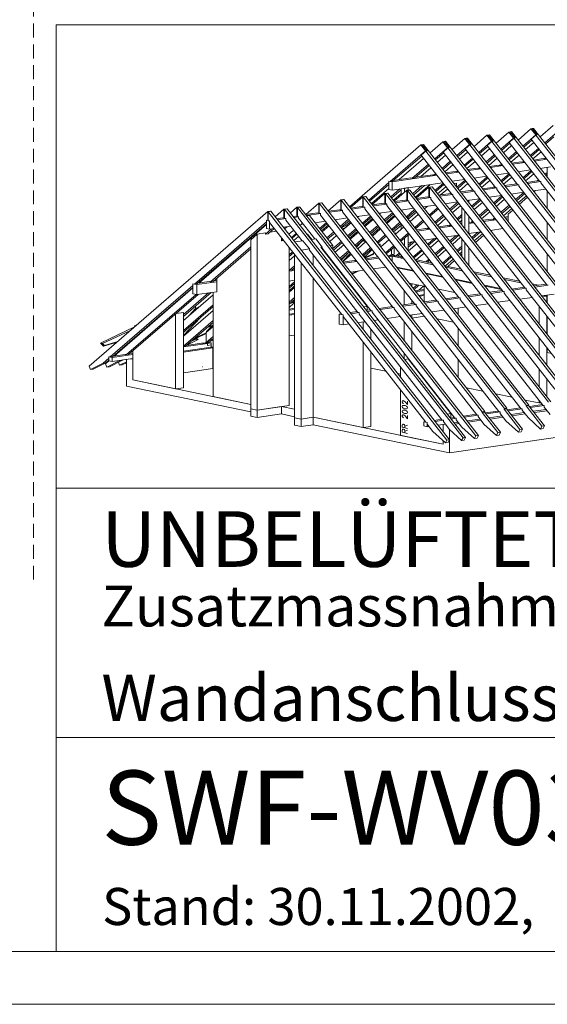
# Model space of a CAD drawing. Units: millimetres. Extents: x 0 to 2228, y 0 to 1575.
# Drawn here: x 1663 to 1948, y 0 to 531 of the extents above; entities that cross this region are included whole.
import ezdxf

# ---------------------------------------------------------------- set-up
doc = ezdxf.new("R2010")
doc.units = ezdxf.units.MM
doc.header["$LTSCALE"] = 15
doc.header["$MEASUREMENT"] = 0
doc.linetypes.add('GESTRICHELT', pattern=[0.75, 0.5, -0.25])
for name, color, linetype, lineweight in [('INN-VKL', 7, 'CONTINUOUS', 18), ('Z-TXT', 7, 'CONTINUOUS', 18), ('Z-VIG', 7, 'CONTINUOUS', 9), ('ZMF-Rahmen', 6, 'CONTINUOUS', 9)]:
    doc.layers.add(name, color=color, linetype=linetype, lineweight=lineweight)
doc.styles.add('ArialNarrow', font='Arialn.ttf')

# ---------------------------------------------------------------- blocks, each defined once
blk = doc.blocks.new('VIGBAS-V')
at = {"layer": 'Z-VIG'}
for p, q in [((1115.6, 1117.2), (1083.9, 1089.5)), ((953.6, 1093.5), (922, 1066.1)), ((953.6, 1093.5), (956.7, 1094)), ((953.6, 1093.5), (965.1, 1078.7)), ((959.8, 1094.4), (956.7, 1094)), ((968.6, 1078.5), (956.7, 1094)), ((956.7, 1094), (968.2, 1079.4)), ((1208.7, 776), (959.8, 1094.4)), ((1007.6, 1101.5), (976, 1073.8)), ((1007.6, 1101.5), (1010.7, 1101.9)), ((1007.6, 1101.5), (1019.1, 1086.7)), ((1013.8, 1102.4), (1010.7, 1101.9)), ((1010.7, 1101.9), (1022.9, 1086.5)), ((1010.7, 1101.9), (1022.2, 1087.1)), ((1286.8, 753.3), (1013.8, 1102.4)), ((1022.2, 1087.1), (1019.1, 1086.7)), ((1021.1, 1086), (1022.2, 1087.1)), ((1061.6, 1109.2), (1029.9, 1081.8)), ((1073.1, 1094.6), (1041.4, 1067)), ((1064.7, 1109.7), (1061.6, 1109.2)), ((1061.6, 1109.2), (1073.1, 1094.6)), ((1073.5, 1093.8), (1062, 1083.8)), ((1067.8, 1110.1), (1064.7, 1109.7)), ((1064.7, 1109.7), (1076.8, 1094.2)), ((1064.7, 1109.7), (1076.2, 1095.1)), ((1363.1, 732.5), (1067.8, 1110.1)), ((1076.2, 1095.1), (1073.1, 1094.6)), ((1076.8, 1094.2), (1073.5, 1093.8)), ((1345.7, 745.5), (1073.5, 1093.8)), ((1076.2, 1095.1), (1075.1, 1094)), ((1127.1, 1102.4), (1095.4, 1074.9)), ((1097.6, 1072.1), (1117.8, 1089.5)), ((616.4, 918.3), (791.4, 1069.9)), ((794.5, 1070.3), (791.4, 1069.9)), ((791.4, 1069.9), (802.9, 1055.3)), ((794.5, 1070.3), (797.8, 1071)), ((806.7, 1054.8), (794.5, 1070.3)), ((794.5, 1070.3), (806.3, 1055.7)), ((797.8, 1071), (1141.2, 631.3)), ((845.4, 1077.8), (814, 1050.4)), ((856.9, 1063), (825.5, 1035.6)), ((845.4, 1077.8), (848.7, 1078.3)), ((845.4, 1077.8), (856.9, 1063)), ((848.7, 1078.3), (851.8, 1078.7)), ((860.7, 1062.8), (848.7, 1078.3)), ((848.7, 1078.3), (860.2, 1063.4)), ((851.8, 1078.7), (1149.9, 697.3)), ((860.2, 1063.4), (856.9, 1063)), ((860.7, 1062.8), (857.6, 1062.3)), ((859.4, 1062.6), (860.2, 1063.4)), ((899.4, 1085.8), (868, 1058.4)), ((911.1, 1071), (879.5, 1043.5)), ((899.4, 1085.8), (902.7, 1086.2)), ((899.4, 1085.8), (911.1, 1071)), ((911.6, 1070.3), (900.1, 1060.1)), ((902.7, 1086.2), (905.8, 1086.7)), ((914.7, 1070.7), (902.7, 1086.2)), ((902.7, 1086.2), (914.2, 1071.4)), ((1158.7, 763), (905.8, 1086.7)), ((914.2, 1071.4), (911.1, 1071)), ((914.7, 1070.7), (911.6, 1070.3)), ((1157.6, 755.5), (911.6, 1070.3)), ((913.3, 1070.5), (914.2, 1071.4)), ((965.1, 1078.7), (933.5, 1051.3)), ((935.5, 1048.6), (955.6, 1066.1)), ((965.6, 1078), (954, 1068.1)), ((954, 1068.1), (1028.4, 973)), ((968.2, 1079.4), (965.1, 1078.7)), ((965.6, 1078), (968.6, 1078.5)), ((1203.2, 774), (965.6, 1078)), ((967.1, 1078.3), (968.2, 1079.4)), ((1019.1, 1086.7), (987.5, 1059.2)), ((989.7, 1056.4), (1009.8, 1073.8)), ((1014.2, 1068.1), (994.1, 1050.6)), ((1019.5, 1086), (1008, 1076.1)), ((1008, 1076.1), (1082.4, 980.9)), ((1022.9, 1086.5), (1019.5, 1086)), ((1282.8, 749), (1019.5, 1086)), ((1043.7, 1064.3), (1063.8, 1081.8)), ((1068.2, 1076.1), (1048.1, 1058.6)), ((1062, 1083.8), (1136.4, 988.7)), ((802.9, 1055.3), (716.6, 980.5)), ((722.8, 981.4), (793.6, 1042.4)), ((803.6, 1054.4), (792.1, 1044.4)), ((792.1, 1044.4), (866.4, 949.5)), ((806.3, 1055.7), (802.9, 1055.3)), ((806.7, 1054.8), (803.6, 1054.4)), ((803.6, 1054.4), (1140.1, 623.6)), ((806.3, 1055.7), (805.1, 1054.6)), ((827.5, 1032.9), (847.6, 1050.4)), ((852.1, 1044.6), (832.1, 1027.2)), ((857.6, 1062.3), (846.1, 1052.4)), ((846.1, 1052.4), (920.4, 957.2)), ((857.6, 1062.3), (1149, 689.5)), ((881.5, 1040.9), (901.6, 1058.1)), ((906.3, 1052.4), (886.1, 1034.9)), ((900.1, 1060.1), (974.4, 965.2)), ((960.2, 1060.3), (940.1, 1042.9)), ((951.6, 1028), (971.7, 1045.5)), ((953.8, 1025.4), (974, 1042.9)), ((1005.6, 1036), (1025.7, 1053.5)), ((1007.8, 1033.4), (1027.9, 1050.6)), ((1032.4, 1045.1), (1012.2, 1027.6)), ((1059.6, 1043.7), (1079.7, 1061.2)), ((1061.8, 1041.1), (1081.9, 1058.6)), ((1086.4, 1052.8), (1066.2, 1035.3)), ((798.3, 1036.7), (738.1, 984.7)), ((770.6, 988.2), (809.8, 1022.1)), ((776.8, 989.1), (811.8, 1019.4)), ((843.6, 1012.3), (863.8, 1029.8)), ((845.9, 1009.7), (865.8, 1027.2)), ((870.4, 1021.4), (850.3, 1003.9)), ((897.6, 1020.3), (917.8, 1037.6)), ((899.6, 1017.6), (919.8, 1034.9)), ((924.4, 1029.1), (904.3, 1011.9)), ((935.9, 1014.5), (932.6, 1011.9)), ((978.4, 1037.1), (958.3, 1019.6)), ((983.5, 1020.5), (960.2, 1017)), ((992.5, 1019), (962.2, 1014.5)), ((986.6, 1019.9), (983.3, 1020.5)), ((986.6, 1019.9), (989.9, 1022.5)), ((991.4, 1020.3), (986.6, 1019.9)), ((1037.5, 1028.3), (1014.2, 1024.9)), ((1046.5, 1026.9), (1016.2, 1022.5)), ((1040.8, 1027.6), (1037.2, 1028.3)), ((1043.9, 1030.3), (1040.8, 1027.6)), ((1040.8, 1027.6), (1045.4, 1028.3)), ((1091.4, 1036.2), (1068.2, 1032.7)), ((1100.5, 1034.7), (1070.2, 1030.3)), ((1084.4, 1012.1), (1109.1, 1015.7)), ((1091.2, 1036.2), (1094.8, 1035.6)), ((1091.2, 1036), (1091.2, 1036.2)), ((1097.9, 1038), (1094.8, 1035.6)), ((1094.8, 1035.6), (1099.4, 1036)), ((1101, 1014.5), (1101, 990.9)), ((721.1, 979.6), (830.6, 995.3)), ((821.3, 996.8), (778.6, 990.7)), ((816.2, 1013.7), (791.9, 992.4)), ((824.6, 996.2), (821.1, 996.8)), ((827.9, 998.8), (824.6, 996.2)), ((824.6, 996.2), (829.5, 996.6)), ((875.5, 1004.6), (852.3, 1001.3)), ((884.6, 1003.3), (854.3, 998.8)), ((875.3, 1004.8), (878.6, 1003.9)), ((875.3, 1004.6), (875.3, 1004.8)), ((878.6, 1003.9), (881.9, 1006.6)), ((878.6, 1003.9), (883.5, 1004.6)), ((929.5, 1012.6), (906.3, 1009.2)), ((938.6, 1011), (908.2, 1006.8)), ((922.4, 988.4), (952.7, 992.9)), ((932.6, 1011.9), (929.3, 1012.6)), ((932.6, 1011.9), (937.5, 1012.6)), ((933.9, 973.8), (954, 991.3)), ((976.4, 996.4), (1006.7, 1000.8)), ((987.9, 981.8), (1008, 999.3)), ((989.9, 979.1), (1010, 996.4)), ((1014.7, 990.9), (994.5, 973.4)), ((1030.4, 1004.1), (1060.7, 1008.6)), ((1041.9, 989.5), (1062, 1007)), ((1043.9, 986.9), (1064, 1004.4)), ((1068.4, 998.8), (1048.3, 981.4)), ((1095.6, 997.7), (1101, 1002.4)), ((1097.9, 994.9), (1101, 997.7)), ((713.1, 977.4), (663.8, 934.7)), ((666, 931.8), (713.1, 972.7)), ((716.6, 980.5), (713.1, 981.1)), ((713.1, 981.1), (713.1, 977.4)), ((713.1, 981.1), (721.1, 979.6)), ((713.1, 981.1), (713.1, 960.8)), ((716.6, 980.5), (722.8, 981.4)), ((721.1, 979.6), (721.1, 959.2)), ((721.1, 959.2), (844.8, 977.2)), ((767.3, 988.9), (724.6, 982.7)), ((767.1, 988.9), (770.6, 988.2)), ((770.6, 988.2), (776.8, 989.1)), ((772, 950.4), (794.3, 969.9)), ((774, 947.5), (800.7, 970.7)), ((814.2, 972.7), (778.6, 941.8)), ((811.1, 966.3), (780.4, 939.5)), ((817.5, 967.2), (811.1, 966.3)), ((811.1, 966.3), (811.1, 941.8)), ((812.4, 966.1), (818.9, 967)), ((812.4, 941.5), (812.4, 966.1)), ((1131.5, 557.9), (812.4, 966.1)), ((817.5, 966.8), (817.5, 967.2)), ((1132.6, 565.4), (818.9, 967)), ((825.9, 958.1), (846.1, 975.6)), ((827.9, 955.5), (848.1, 973)), ((852.7, 967.2), (832.6, 949.7)), ((868.4, 980.7), (898.7, 985.1)), ((878.6, 976.3), (872.6, 975.2)), ((878.6, 967.4), (878.6, 976.3)), ((879.9, 965.9), (900.1, 983.3)), ((881.9, 963.2), (902.1, 980.7)), ((906.7, 974.9), (886.6, 957.5)), ((935.9, 971.2), (956, 988.7)), ((960.7, 982.9), (940.3, 965.4)), ((973.3, 966.5), (943, 962.1)), ((969.5, 966.1), (972.2, 968.1)), ((1027.3, 974.5), (997, 970.1)), ((1032.1, 972.3), (999, 967.4)), ((1023.7, 973.8), (1026.2, 976)), ((1028.4, 973), (1031.9, 972.3)), ((1031.9, 972.3), (1031.9, 968.5)), ((1031.9, 968.5), (1177.1, 782.7)), ((1081.3, 982.2), (1051, 977.8)), ((1085.9, 980.3), (1052.9, 975.4)), ((1077.1, 981.6), (1079.9, 984)), ((1082.4, 980.9), (1085.9, 980.3)), ((1085.9, 976.5), (1085.9, 980.3)), ((1249.6, 767), (1085.9, 976.5)), ((649.2, 942.9), (618.2, 915.9)), ((655.6, 943.7), (649.2, 942.9)), ((649.2, 942.9), (649.2, 918.3)), ((650.5, 942.4), (656.9, 943.3)), ((650.5, 942.4), (650.5, 917.9)), ((1050.3, 430.9), (650.5, 942.4)), ((655.6, 943.1), (655.6, 943.7)), ((656.9, 943.3), (1056.5, 431.8)), ((713.1, 963.2), (670.4, 926)), ((703.2, 950.6), (672.2, 923.8)), ((709.6, 951.5), (703.2, 950.6)), ((703.2, 950.6), (703.2, 926)), ((704.5, 950.4), (710.9, 951.3)), ((704.5, 950.4), (704.5, 925.8)), ((1104.3, 438.9), (704.5, 950.4)), ((709.6, 951), (709.6, 951.5)), ((710.9, 951.3), (1110.5, 439.7)), ((713.1, 960.8), (721.1, 959.2)), ((718, 942.4), (740.3, 961.9)), ((720, 939.8), (743.2, 959.9)), ((743.2, 950.4), (724.4, 934)), ((757.1, 958.6), (726.4, 931.6)), ((743.2, 962.3), (743.2, 946.4)), ((760.7, 965), (751.2, 963.7)), ((751.2, 953.3), (751.2, 963.7)), ((763.6, 959.5), (757.1, 958.6)), ((757.1, 958.6), (757.1, 934)), ((758.5, 958.1), (764.9, 959.2)), ((758.5, 933.6), (758.5, 958.1)), ((1122.9, 492), (758.5, 958.1)), ((760.7, 959), (760.7, 965)), ((763.6, 959), (763.6, 959.5)), ((1124, 499.7), (764.9, 959.2)), ((808, 942.4), (781, 938.4)), ((811.1, 941.8), (807.8, 942.4)), ((811.1, 941.8), (812.4, 942)), ((865.3, 950.8), (835, 946.4)), ((869.8, 948.6), (837, 944)), ((856.9, 961.7), (840.1, 947.1)), ((866.4, 949.5), (869.8, 948.6)), ((869.8, 945.1), (869.8, 948.6)), ((1046.5, 719), (869.8, 945.1)), ((919.3, 958.8), (889, 954.4)), ((923.7, 956.6), (891, 951.7)), ((915.6, 958.1), (918.2, 960.3)), ((920.4, 957.2), (923.7, 956.6)), ((923.7, 956.6), (923.7, 952.8)), ((923.7, 952.8), (1100.5, 726.7)), ((977.9, 964.3), (945, 959.7)), ((959.1, 941.3), (989.4, 945.7)), ((970.2, 927.4), (990.1, 944.9)), ((972.2, 924.7), (992.3, 942.2)), ((974.4, 965.2), (977.7, 964.5)), ((977.7, 964.5), (977.7, 960.8)), ((977.7, 960.8), (1154.5, 734.7)), ((1013.1, 949.3), (1043.7, 953.7)), ((1024, 935.6), (1044.1, 953)), ((1026, 932.9), (1046.3, 950.4)), ((1050.5, 944.9), (1030.4, 927.4)), ((1067.1, 957.2), (1097.6, 961.7)), ((1072.4, 957.9), (1068.9, 955)), ((1101, 957), (1101, 913.9)), ((541.2, 926.9), (509.3, 899.3)), ((547.6, 928), (541.2, 926.9)), ((541.2, 902.4), (541.2, 926.9)), ((542.5, 926.7), (548.9, 927.6)), ((542.5, 926.7), (542.5, 902.2)), ((942.3, 415.2), (542.5, 926.7)), ((547.6, 927.4), (547.6, 928)), ((548.9, 927.6), (948.5, 416.1)), ((564.4, 907.9), (595.2, 934.9)), ((595.2, 934.9), (601.6, 935.8)), ((595.2, 934.9), (595.2, 910.3)), ((596.5, 934.7), (602.9, 935.6)), ((596.5, 934.7), (596.5, 910.1)), ((996.3, 423.2), (596.5, 934.7)), ((601.6, 935.3), (601.6, 935.8)), ((602.9, 935.6), (1002.5, 424)), ((646.1, 918.7), (619.1, 915)), ((649.2, 918.3), (645.9, 919)), ((645.9, 919), (645.9, 918.7)), ((649.2, 918.3), (650.5, 918.3)), ((650.5, 917.9), (653.8, 917.2)), ((700.1, 926.7), (673.1, 922.7)), ((708, 924.9), (675.1, 920.3)), ((703.2, 926), (699.8, 926.7)), ((703.2, 926), (704.5, 926.3)), ((704.5, 925.8), (707.8, 925.2)), ((707.8, 925.2), (707.8, 921.4)), ((707.8, 921.4), (884.6, 695.3)), ((754, 934.7), (727, 930.7)), ((761.8, 932.9), (729, 928)), ((757.1, 934), (753.8, 934.7)), ((757.1, 934), (758.5, 934)), ((761.8, 932.9), (758.5, 933.6)), ((761.8, 929.4), (761.8, 932.9)), ((938.6, 703.3), (761.8, 929.4)), ((815.8, 940.9), (783, 936)), ((797.2, 917.9), (827.5, 922.3)), ((808, 919.4), (800.9, 913.2)), ((815.8, 940.9), (812.4, 941.5)), ((815.8, 937.1), (815.8, 940.9)), ((992.5, 711), (815.8, 937.1)), ((851.2, 925.6), (881.5, 930)), ((862, 911.9), (882.1, 929.1)), ((864.2, 909), (884.4, 926.5)), ((888.8, 920.7), (868.6, 903.3)), ((905.2, 933.6), (935.5, 938)), ((909.4, 934.2), (905.2, 933.6)), ((909.4, 934.2), (909.4, 928)), ((916, 919.6), (936.1, 937.1)), ((918.2, 917), (938.3, 934.2)), ((942.8, 928.7), (922.6, 911.2)), ((996.5, 936.7), (976.4, 919.2)), ((987.9, 904.6), (1008, 921.8)), ((990.1, 901.7), (1010.2, 919.2)), ((1053.2, 941.3), (1033, 923.8)), ((416.2, 906.4), (-21.7, 527.4)), ((422.6, 907.2), (416.2, 906.4)), ((416.2, 884.2), (416.2, 906.4)), ((423.9, 907), (417.5, 906.1)), ((417.5, 906.1), (417.5, 884)), ((417.5, 906.1), (855.4, 345.9)), ((422.6, 906.8), (422.6, 907.2)), ((423.9, 907), (861.6, 346.8)), ((455.8, 912.1), (434.6, 893.5)), ((462.2, 913), (455.8, 912.1)), ((455.8, 890), (455.8, 912.1)), ((463.5, 912.8), (457.1, 911.9)), ((457.1, 911.9), (457.1, 889.8)), ((457.1, 911.9), (895, 351.7)), ((462.2, 912.6), (462.2, 913)), ((463.5, 912.8), (901.2, 352.6)), ((487.4, 916.8), (471.5, 902.6)), ((484.3, 895.3), (477.9, 894.4)), ((492.1, 893.5), (479.9, 891.8)), ((487.4, 894.6), (484.1, 895.3)), ((493.6, 917.6), (487.4, 916.8)), ((487.4, 894.6), (487.4, 916.8)), ((488.8, 894.6), (487.4, 894.6)), ((495, 917.4), (488.8, 916.3)), ((488.8, 916.3), (488.8, 894.4)), ((488.8, 916.3), (926.4, 356.1)), ((488.8, 894.4), (491.9, 893.7)), ((491.9, 890), (491.9, 893.7)), ((493.6, 917.2), (493.6, 917.6)), ((495, 917.4), (932.8, 357.2)), ((538.3, 903), (509.3, 899.1)), ((546.1, 901.5), (511.3, 896.4)), ((511.8, 896), (518.4, 896.8)), ((518.4, 896.8), (575.9, 823.2)), ((538.1, 903.3), (541.2, 902.4)), ((538.1, 903), (538.1, 903.3)), ((541.2, 902.4), (542.5, 902.6)), ((542.5, 902.2), (545.8, 901.5)), ((545.8, 901.5), (545.8, 897.7)), ((545.8, 897.7), (722.6, 671.8)), ((592.3, 911), (565.1, 907)), ((600.1, 909.2), (567.1, 904.6)), ((592.1, 911), (595.2, 910.3)), ((595.2, 910.3), (596.5, 910.3)), ((596.5, 910.1), (599.8, 909.5)), ((599.8, 909.5), (599.8, 905.7)), ((599.8, 905.7), (776.6, 679.6)), ((654, 917.2), (621.1, 912.3)), ((635.2, 894.2), (665.5, 898.6)), ((638.8, 894.6), (636.3, 892.6)), ((648.1, 878), (668, 895.3)), ((653.8, 917.2), (653.8, 913.4)), ((653.8, 913.4), (830.6, 687.5)), ((689.2, 902.2), (719.5, 906.6)), ((692.8, 902.6), (690.3, 900.6)), ((702, 885.8), (722, 903.3)), ((704, 883.1), (724.2, 900.6)), ((726.8, 897.1), (706.7, 879.6)), ((728.6, 894.9), (708.5, 877.4)), ((743.2, 909.9), (773.5, 914.3)), ((743.2, 909.9), (743.2, 910.1)), ((746.7, 910.6), (744.5, 908.6)), ((756, 893.7), (775.9, 911.2)), ((758, 891.1), (778.2, 908.3)), ((780.8, 905), (760.7, 887.5)), ((785.2, 899.5), (765.1, 882)), ((812.4, 898.4), (832.6, 915.9)), ((814.4, 895.7), (834.6, 913.2)), ((834.8, 912.8), (814.7, 895.5)), ((826.2, 880.7), (846.3, 898.2)), ((828.4, 878), (848.5, 895.3)), ((880.2, 888.7), (892.1, 899.1)), ((882.4, 885.8), (892.1, 894.4)), ((892.1, 916.3), (892.1, 873.2)), ((899.8, 863.4), (899.8, 906.6)), ((909.4, 851), (909.4, 894.4)), ((934.4, 896.4), (954.3, 913.9)), ((936.3, 893.7), (956.5, 911)), ((960.7, 905.7), (940.6, 888.2)), ((1014.7, 913.7), (994.5, 896.2)), ((1005.4, 894), (997.2, 892.9)), ((1017.3, 910.1), (1005.4, 899.9)), ((1005.4, 899.9), (1005.4, 882.2)), ((412.9, 881.1), (236.3, 728.3)), ((412.9, 876.5), (242.5, 729.1)), ((412.9, 874.7), (246.9, 730.9)), ((412.9, 884.9), (412.9, 864.8)), ((420.8, 883.3), (412.9, 884.9)), ((416.2, 884.2), (412.9, 884.9)), ((412.9, 884.9), (412.9, 881.1)), ((417.5, 884.5), (416.2, 884.2)), ((417.5, 884), (420.8, 883.3)), ((420.8, 883.3), (420.8, 863)), ((420.8, 883.3), (420.8, 879.6)), ((420.8, 879.6), (597.4, 653.5)), ((452.7, 890.6), (438.3, 888.7)), ((460.4, 889.1), (440.3, 886)), ((455.8, 890), (452.5, 890.6)), ((454.5, 867.9), (472.2, 870.5)), ((457.1, 890.2), (455.8, 890)), ((457.1, 889.8), (460.4, 889.1)), ((460.4, 885.3), (460.4, 889.1)), ((500.3, 834.7), (460.4, 885.3)), ((531.7, 839.3), (491.9, 890)), ((494.1, 873.6), (499.4, 874.5)), ((499.4, 874.5), (499.4, 880.2)), ((532.4, 879.1), (557.6, 882.9)), ((560.2, 879.6), (543.4, 865)), ((545.4, 862.3), (562.2, 876.9)), ((564.9, 873.6), (548.1, 859)), ((566.6, 871.2), (549.8, 856.6)), ((581.2, 886.4), (611.6, 890.9)), ((584.8, 886.9), (582.4, 884.9)), ((594.1, 870.1), (614, 887.5)), ((596.1, 867.4), (616.2, 884.7)), ((596.7, 866.5), (606.2, 871)), ((620.6, 879.1), (600.5, 861.7)), ((606.2, 871), (610.2, 870.1)), ((618.9, 881.4), (606.7, 871)), ((650.1, 875.2), (670.2, 892.6)), ((672.8, 889.3), (652.7, 871.8)), ((674.6, 886.9), (654.5, 869.4)), ((666, 854.8), (686.1, 872.1)), ((668.2, 852.1), (688.3, 869.4)), ((720, 862.5), (740.1, 880)), ((722.2, 859.9), (742.3, 877.4)), ((743.2, 872.5), (724.8, 856.6)), ((743.2, 876), (743.2, 863.2)), ((760.7, 887.5), (760.7, 893.3)), ((776.6, 867.4), (796.7, 884.9)), ((778.6, 864.8), (798.7, 882)), ((799, 881.8), (778.8, 864.3)), ((852.9, 889.8), (832.8, 872.3)), ((857.4, 872.3), (835.2, 869.2)), ((867.8, 870.5), (837.7, 866.1)), ((860.5, 871.6), (857.1, 872.3)), ((864.4, 874.9), (860.5, 871.6)), ((860.5, 871.6), (866.4, 872.5)), ((892.1, 884.9), (886.8, 880.2)), ((892.1, 877.4), (889.2, 876.9)), ((892.1, 874.1), (891.7, 874.1)), ((911.3, 880.2), (909.4, 880)), ((921.7, 878.5), (909.4, 876.7)), ((914.7, 879.6), (911.1, 880.2)), ((918.4, 882.7), (914.7, 879.6)), ((914.7, 879.6), (920.4, 880.2)), ((964.9, 888), (943.2, 884.9)), ((975.7, 886.4), (945.4, 882)), ((968, 887.3), (964.7, 888)), ((972.2, 890.9), (968, 887.3)), ((968, 887.3), (974.4, 888.2)), ((1005.4, 890.6), (999.4, 889.8)), ((1101, 880), (1101, 836.9)), ((374.8, 837.3), (390.5, 851)), ((410.7, 853.9), (390.5, 851)), ((390.5, 419.6), (390.5, 851)), ((410.7, 850.6), (425.7, 863.7)), ((410.7, 850.8), (410.7, 853.9)), ((417.1, 851.7), (410.7, 850.8)), ((412.9, 864.8), (420.8, 863)), ((417.1, 851.7), (432.1, 864.5)), ((420.8, 863), (432.6, 864.8)), ((437.9, 857.9), (421.5, 855.5)), ((455.6, 866.8), (457.3, 868.3)), ((457.6, 863.9), (463.5, 869.2)), ((468, 850.6), (477.3, 858.8)), ((474.4, 842.4), (486.1, 852.6)), ((475.7, 840.9), (487.4, 850.8)), ((477.3, 858.8), (482.1, 857.9)), ((491.9, 845.3), (480.1, 835.1)), ((511.3, 851.7), (513.5, 851.3)), ((513.5, 851.3), (523.9, 838)), ((561.3, 841.8), (578.1, 856.4)), ((563.5, 839.1), (580.4, 853.7)), ((584.8, 847.9), (568, 833.3)), ((607.6, 867.6), (598.9, 863.7)), ((612, 846.8), (632.1, 864.3)), ((614.2, 844.2), (634.3, 861.7)), ((637, 858.3), (616.9, 840.9)), ((638.8, 855.9), (618.6, 838.4)), ((691, 866.1), (670.9, 848.6)), ((692.8, 863.7), (672.6, 846.4)), ((684.1, 831.6), (704.3, 849.1)), ((686.3, 828.9), (706.5, 846.2)), ((732.8, 854.1), (727.3, 853.5)), ((749.2, 868.5), (729, 851)), ((740.5, 836.2), (760.7, 853.7)), ((742.8, 833.6), (762.9, 851)), ((760.7, 810.6), (760.7, 849.3)), ((803.4, 864.5), (781.3, 861.2)), ((814, 862.8), (783.7, 858.3)), ((806.5, 863.9), (803.2, 864.5)), ((810.5, 867.2), (806.5, 863.9)), ((806.5, 863.9), (812.4, 864.5)), ((854.7, 844.4), (885, 848.8)), ((862.5, 834.2), (878.2, 847.7)), ((864.7, 831.6), (884.4, 848.6)), ((909.4, 852.4), (939, 856.6)), ((931.5, 855.7), (916.2, 842.4)), ((918.4, 839.8), (937.9, 856.6)), ((942.8, 851.5), (922.6, 834.2)), ((945.6, 848.2), (925.5, 830.7)), ((962.5, 860.1), (992.8, 864.5)), ((374.8, 422.9), (374.8, 837.3)), ((449.6, 842.6), (449.6, 834.9)), ((449.6, 834.9), (453.4, 838)), ((455.1, 835.6), (449.6, 834.9)), ((502.3, 834.9), (482.6, 832)), ((502.3, 834.9), (518.2, 814.8)), ((519.3, 844.2), (518, 843.1)), ((520.2, 840.4), (521.3, 841.3)), ((522.2, 837.8), (533.7, 839.5)), ((523.9, 838.2), (523.9, 838)), ((533.7, 839.5), (549.6, 819.2)), ((575.9, 823.2), (569.5, 822.1)), ((575.9, 815.6), (596.3, 833.3)), ((575.9, 813.7), (575.9, 823.2)), ((577.3, 812.1), (598.5, 830.5)), ((602.9, 824.7), (581.7, 806.4)), ((630.1, 823.6), (650.3, 841.1)), ((632.4, 821), (652.5, 838.4)), ((646.5, 833.3), (633.5, 819.4)), ((656.9, 832.7), (636.8, 815.2)), ((654.5, 834.5), (646.5, 833.3)), ((649.2, 835.6), (654.5, 834.5)), ((654.5, 834.5), (654.5, 830.7)), ((687.2, 827.6), (691.4, 826.7)), ((691.4, 826.7), (688.3, 826.3)), ((691.4, 826.7), (691.4, 822.1)), ((713.3, 837.3), (693.2, 820.1)), ((704.7, 805.2), (724.8, 822.7)), ((743.2, 834.2), (743.2, 832.9)), ((751.2, 822.7), (751.2, 841.1)), ((760.7, 830.7), (776.8, 833.1)), ((760.7, 819.4), (776.4, 832.9)), ((760.7, 824.1), (770, 832)), ((781.3, 827.6), (761.1, 810.1)), ((800.7, 836.4), (831, 840.9)), ((808.5, 826.5), (824.2, 840)), ((810.7, 823.8), (830.4, 840.9)), ((835.2, 835.6), (815.1, 818.1)), ((889, 843.5), (868.9, 826)), ((892.1, 821.6), (880.4, 811.4)), ((892.1, 839.5), (892.1, 796.4)), ((899.8, 786.4), (899.8, 829.6)), ((275.9, 734), (374.8, 819.6)), ((374.8, 815.2), (282.1, 734.9)), ((468.6, 818.3), (468.6, 431.1)), ((477, 807.7), (468.6, 800.4)), ((468.6, 796), (479.3, 805)), ((482.1, 797.9), (468.6, 786.4)), ((482.1, 801), (482.1, 400.8)), ((518.2, 814.8), (498.5, 811.7)), ((518.2, 814.8), (518.2, 811.7)), ((518.2, 811.7), (637, 659.2)), ((527.5, 799.5), (527.5, 774.3)), ((549.6, 819.2), (546.5, 818.7)), ((546.5, 818.7), (659.6, 673.8)), ((549.6, 816.1), (549.6, 819.2)), ((549.6, 816.3), (668.6, 663.9)), ((593.2, 791.7), (614.4, 810.1)), ((595.4, 789.1), (616.6, 807.5)), ((610.5, 802.1), (596.5, 787.5)), ((599.4, 783.8), (619.1, 804.4)), ((621.1, 801.7), (599.8, 783.1)), ((609.1, 800.8), (608.9, 800.8)), ((648.3, 800.6), (668.4, 817.9)), ((650.5, 797.7), (670.6, 815.2)), ((653.4, 800.4), (650.7, 797.5)), ((652.5, 795.3), (656.7, 797.5)), ((674.6, 803), (654, 793.3)), ((654.9, 792), (676.6, 802.1)), ((656.7, 797.5), (672.2, 813.4)), ((656.7, 797.5), (656.7, 794.4)), ((677.5, 806.4), (674.6, 803.9)), ((674.6, 803.9), (674.6, 801.3)), ((692.5, 820.7), (694.5, 821)), ((706.9, 802.6), (727, 820.1)), ((712.9, 797.7), (710.7, 797.7)), ((719.7, 801), (712.9, 797.7)), ((719.5, 798.6), (712.9, 797.7)), ((715.5, 797.9), (721.1, 796.8)), ((721.1, 796.8), (715.5, 797.9)), ((726.4, 801.9), (719.5, 798.6)), ((719.7, 813.9), (719.7, 801)), ((726.4, 801.9), (719.7, 801)), ((730.6, 798.2), (721.1, 796.8)), ((730.6, 798.2), (722.4, 799.9)), ((726.4, 819.6), (726.4, 819.8)), ((726.4, 819.4), (726.4, 819.6)), ((726.4, 819.6), (726.4, 801.9)), ((727.3, 819.6), (726.4, 819)), ((743.2, 795.5), (730.6, 798.2)), ((730.8, 798.2), (738.8, 805)), ((735, 797.3), (741, 802.1)), ((743.2, 799.1), (743.2, 792.2)), ((772.6, 795.3), (792.8, 812.8)), ((774.6, 792.6), (795, 810.1)), ((799.4, 804.4), (780.1, 788)), ((826.6, 803.3), (846.7, 820.7)), ((828.8, 800.6), (849, 818.1)), ((853.2, 812.5), (833, 795.1)), ((864.7, 797.7), (844.5, 780.2)), ((882.6, 808.6), (892.1, 817)), ((892.1, 807.7), (886.8, 803)), ((892.1, 801.9), (889.7, 799.7)), ((909.4, 774.3), (909.4, 817.4)), ((909.8, 817.2), (909.4, 817)), ((1101, 803), (1101, 759.7)), ((482.1, 773.4), (469.3, 762.3)), ((498.1, 780.7), (498.1, 397.5)), ((575.9, 781.1), (575.9, 782.2)), ((577.9, 778.5), (578.6, 778.9)), ((578.4, 778), (579.3, 778.3)), ((579.7, 776.3), (580.8, 776.3)), ((627.9, 786.4), (600.5, 782.5)), ((603.8, 795.1), (602.7, 795.3)), ((602.7, 779.6), (634.8, 784.2)), ((631.2, 785.8), (627.7, 786.4)), ((632.6, 786.9), (631.2, 785.8)), ((631.2, 785.8), (633.2, 786)), ((686.6, 795.1), (656, 790.6)), ((658.2, 787.8), (688.8, 792.2)), ((721.1, 796.8), (712.2, 795.5)), ((721.1, 786.7), (721.1, 796.8)), ((749.8, 790.9), (721.1, 796.8)), ((721.1, 796.8), (721.1, 784.2)), ((743.2, 792.2), (749.8, 790.9)), ((818.4, 780), (778.2, 788.4)), ((821.5, 776), (781, 784.4)), ((803.4, 783.1), (810.9, 789.5)), ((807.6, 782.2), (812.9, 786.9)), ((817.3, 781.4), (816.2, 780.5)), ((846.7, 777.6), (866.9, 795.1)), ((890.1, 765.2), (849.8, 773.6)), ((871.1, 789.5), (852.1, 772.9)), ((874, 786), (857.6, 771.8)), ((469.3, 762.3), (468.6, 762.3)), ((468.6, 760.1), (482.1, 762.1)), ((475.7, 763.2), (469.3, 762.3)), ((482.1, 768.7), (475.7, 763.2)), ((482.1, 765.2), (477.5, 764.5)), ((596.7, 754.4), (597.8, 754.6)), ((598.3, 752.6), (598.9, 753)), ((619.7, 757.7), (651.8, 762.3)), ((622.2, 754.6), (632.6, 759.7)), ((623.5, 753), (639.4, 760.6)), ((675.3, 765.9), (705.8, 770.3)), ((732.1, 770.3), (772.4, 761.9)), ((774, 759.9), (733.7, 768.3)), ((803.8, 755.5), (844.1, 747.1)), ((845.6, 745.1), (805.4, 753.5)), ((893.2, 761.2), (852.9, 769.6)), ((892.1, 762.5), (892.1, 761.4)), ((892.1, 761.4), (893.2, 761.2)), ((962, 750.4), (921.7, 758.6)), ((964.9, 746.4), (924.6, 754.8)), ((232.8, 725.4), (30.1, 549.7)), ((232.8, 728.9), (236.3, 728.3)), ((232.8, 728.9), (232.8, 725.4)), ((232.8, 704.6), (232.8, 728.9)), ((232.8, 728.9), (242.1, 727.1)), ((242.5, 729.1), (236.3, 728.3)), ((242.1, 727.1), (291.2, 734.2)), ((242.1, 727.1), (242.1, 702.8)), ((272.6, 734.7), (244.3, 730.7)), ((272.4, 734.7), (275.9, 734)), ((282.1, 734.9), (275.9, 734)), ((291.2, 737.3), (283.9, 736.4)), ((291.2, 742.6), (291.2, 709.9)), ((468.6, 735.8), (482.1, 737.8)), ((468.6, 722.7), (482.1, 734.4)), ((468.6, 718.1), (482.1, 729.8)), ((482.1, 724.5), (468.6, 710.3)), ((527.5, 401.7), (527.5, 743.1)), ((603.6, 745.7), (604.3, 746.2)), ((604.7, 744.2), (605.6, 744.6)), ((762.9, 730.9), (803.2, 722.5)), ((769.7, 721.8), (769.7, 729.4)), ((782.6, 726.7), (772.8, 718.1)), ((774.8, 715.4), (787, 725.8)), ((875.5, 740.6), (916, 732.2)), ((917.5, 730.2), (877.1, 738.7)), ((947.4, 725.8), (987.7, 717.4)), ((1033.7, 735.6), (993.4, 743.7)), ((1036.8, 731.6), (996.3, 740)), ((1080.2, 725.8), (1064.9, 728.9)), ((1070.9, 724.5), (1068, 725.2)), ((1099.2, 728.7), (1068.7, 724.3)), ((1080.2, 725.8), (1070.9, 724.5)), ((1104.1, 726), (1071.1, 721.2)), ((1100.5, 726.7), (1103.8, 726)), ((36.3, 550.6), (232.8, 720.5)), ((232.8, 719), (40.7, 552.4)), ((240.3, 703), (69.7, 555.5)), ((75.9, 556.3), (245.8, 703.3)), ((209.3, 649), (277.3, 707.9)), ((209.3, 653.7), (271.1, 707)), ((281.9, 702.4), (209.3, 639.5)), ((242.1, 702.8), (232.8, 704.6)), ((291.4, 709.9), (242.1, 702.8)), ((281.9, 708.6), (281.9, 452.6)), ((480.6, 722.9), (468.6, 712.5)), ((482.1, 720.3), (468.6, 708.6)), ((750.7, 677.8), (750.7, 712.8)), ((799.8, 715.4), (777.5, 712.1)), ((799.8, 712.8), (779.5, 709.7)), ((797.8, 723.6), (786.3, 713.4)), ((786.6, 700.6), (799.8, 702.6)), ((799.8, 700.4), (788.1, 698.6)), ((800.9, 722.9), (799.8, 722.1)), ((799.8, 722.1), (799.8, 685.1)), ((834.6, 716.1), (875.1, 707.7)), ((937.2, 705), (906.9, 700.6)), ((941.9, 702.4), (909.1, 697.5)), ((938.6, 703.3), (941.9, 702.4)), ((941.9, 702.4), (941.9, 698.8)), ((989.2, 715.4), (949, 723.8)), ((991.2, 713), (960.9, 708.6)), ((996.1, 710.3), (963.1, 705.5)), ((992.5, 711), (995.9, 710.3)), ((995.9, 710.3), (995.9, 706.6)), ((995.9, 706.6), (1129.1, 536.2)), ((1045.2, 720.7), (1014.9, 716.3)), ((1050.1, 718.1), (1017.1, 713.4)), ((1046.5, 719), (1049.8, 718.3)), ((1049.8, 718.3), (1049.8, 714.5)), ((1049.8, 714.5), (1137.7, 602.1)), ((1088.1, 699.5), (1118.4, 703.9)), ((1100.7, 699), (1094.1, 700.4)), ((1101, 701.3), (1101, 682.9)), ((209.3, 614.8), (281.9, 677.6)), ((468.6, 683.8), (482.1, 695.5)), ((468.6, 681.8), (482.1, 688.2)), ((468.6, 679.6), (482.1, 686)), ((475, 684.9), (468.6, 681.8)), ((479.5, 680.7), (468.6, 671.2)), ((482.1, 691.1), (475, 684.9)), ((482.1, 685.3), (478.8, 682.5)), ((478.8, 682.5), (479.5, 680.7)), ((775.3, 681.3), (744.7, 676.9)), ((780.1, 678.7), (747.2, 674)), ((769.7, 680.7), (769.7, 688.4)), ((776.6, 679.6), (779.9, 678.9)), ((779.9, 678.9), (779.9, 675.2)), ((829.3, 689.3), (798.7, 684.9)), ((834.1, 686.7), (801.2, 681.8)), ((830.6, 687.5), (833.9, 686.7)), ((833.9, 686.7), (833.9, 683.1)), ((833.9, 683.1), (1036.8, 423.6)), ((883.2, 697.1), (852.7, 692.6)), ((888.1, 694.4), (855.2, 689.8)), ((883, 697.3), (883, 697.1)), ((884.6, 695.3), (887.9, 694.6)), ((887.9, 694.6), (887.9, 690.9)), ((887.9, 690.9), (1090.8, 431.3)), ((926.2, 675.8), (956.5, 680.2)), ((941.9, 698.8), (1120.4, 470.5)), ((980.2, 683.8), (1010.5, 688.2)), ((1034.1, 691.5), (1064.4, 695.9)), ((1100.7, 699), (1089.7, 697.3)), ((1100.7, 683.1), (1100.7, 699)), ((159.1, 655), (154.5, 652.8)), ((168.8, 663.4), (164.4, 661.2)), ((190.3, 655.2), (190.3, 471.6)), ((209.3, 659), (191.6, 656.3)), ((209.3, 610.3), (281.9, 673.2)), ((281.9, 663.4), (209.3, 600.6)), ((209.3, 474.3), (209.3, 659)), ((246.7, 671.8), (223.3, 651.7)), ((239.2, 668.3), (223.3, 651.5)), ((239.2, 674.9), (239.2, 668.3)), ((239.2, 668.3), (246.7, 671.8)), ((482.1, 669.2), (468.6, 667.2)), ((482.1, 666.3), (468.6, 664.3)), ((468.6, 654.4), (482.1, 656.3)), ((482.1, 653.9), (468.6, 652.1)), ((591.6, 654.8), (596.1, 655.2)), ((600.9, 652.8), (591.6, 654.8)), ((591.6, 630.5), (591.6, 654.8)), ((597.4, 653.5), (600.9, 652.8)), ((600.9, 652.8), (600.9, 628.5)), ((600.9, 649), (600.9, 652.8)), ((635.7, 661), (618.2, 658.6)), ((640.5, 658.6), (620.4, 655.5)), ((637, 659.2), (640.5, 658.6)), ((640.5, 654.8), (640.5, 658.6)), ((843.2, 395.5), (640.5, 654.8)), ((659.6, 673.8), (651.2, 672.7)), ((667.3, 665.6), (657.6, 664.3)), ((659.6, 673.8), (659.6, 664.5)), ((672.4, 663), (660, 661.2)), ((668.6, 663.9), (672.2, 663.2)), ((672.2, 659.4), (672.2, 663.2)), ((874.8, 399.9), (672.2, 659.4)), ((721.3, 673.6), (689.2, 669)), ((726.2, 670.9), (691.6, 665.9)), ((722.6, 671.8), (725.9, 670.9)), ((725.9, 670.9), (725.9, 667.4)), ((725.9, 667.4), (928.8, 407.9)), ((764.2, 652.1), (794.5, 656.6)), ((769.7, 644.8), (769.7, 653)), ((779.9, 675.2), (982.8, 415.6)), ((818.2, 660.1), (848.5, 664.5)), ((872.2, 668.1), (902.5, 672.5)), ((883, 669.6), (883, 653.9)), ((1081.9, 673.4), (1081.9, 630.2)), ((95.6, 628.7), (89.2, 625.8)), ((136.1, 635.1), (136.1, 636.9)), ((250.9, 646.2), (209.3, 602.8)), ((209.3, 576), (281.9, 638.9)), ((281.9, 634.2), (215.5, 576.7)), ((281.9, 628.7), (266, 612.1)), ((600.9, 628.5), (591.6, 630.5)), ((803.6, 389.5), (600.9, 649)), ((615.5, 630.7), (600.9, 628.5)), ((637.4, 633.8), (655.1, 636.4)), ((655.1, 636.2), (650.1, 635.5)), ((650.1, 635.5), (650.1, 617.4)), ((677, 639.5), (686.6, 640.9)), ((708.7, 644.2), (740.5, 648.8)), ((750.7, 590), (750.7, 635.5)), ((800.1, 649.7), (769.7, 645.3)), ((831.3, 643.3), (871.7, 634.9)), ((1100.7, 606.1), (1100.7, 649.3)), ((1101, 649), (1101, 605.9)), ((89.6, 623.4), (5.8, 583.8)), ((79.5, 614.8), (11.3, 582.5)), ((90.5, 624.3), (89.2, 625.8)), ((89.2, 625.8), (91.6, 625.2)), ((99.4, 603.2), (109.5, 613.9)), ((214, 614.1), (209.3, 609.4)), ((241.4, 595.9), (265.1, 607.2)), ((265.1, 608.8), (242.5, 598.2)), ((281.9, 624.5), (265.1, 610.1)), ((265.1, 610.1), (265.1, 585.3)), ((269.5, 613.6), (266, 612.1)), ((266, 612.1), (266, 610.8)), ((277.7, 624.3), (269.1, 622.9)), ((272.2, 625.6), (280.1, 626.7)), ((668.9, 593.3), (668.9, 618.5)), ((769.7, 565.6), (769.7, 611.2)), ((883, 620.3), (883, 576.9)), ((5.8, 583.8), (11.3, 582.5)), ((5.8, 583.8), (13.3, 576)), ((15.7, 578), (11.3, 582.5)), ((13.3, 576), (46.7, 586.2)), ((48.7, 588), (15.7, 578)), ((72.6, 581.8), (62.9, 571.8)), ((209.3, 574.3), (268, 582.9)), ((253.4, 583.6), (217.3, 578.2)), ((245.2, 592.2), (219.1, 579.6)), ((228.8, 588.2), (239.6, 593.3)), ((233, 590), (231.5, 590.4)), ((237.9, 592.4), (234.6, 593.1)), ((242.5, 598.2), (237.9, 595.1)), ((237.9, 595.1), (241.4, 595.9)), ((237.9, 595.1), (239.6, 593.3)), ((239.6, 593.3), (245.2, 592.2)), ((241.4, 595.9), (245.2, 592.2)), ((253.4, 583.6), (260.9, 583.3)), ((260.9, 583.3), (281.9, 593.3)), ((260.9, 583.3), (267.5, 584.4)), ((268, 582.9), (263.5, 583.8)), ((268, 582.9), (263.5, 583.8)), ((265.1, 585.3), (281.9, 599.7)), ((276.6, 590.9), (265.1, 585.3)), ((267.5, 584.4), (281.9, 591.1)), ((277.5, 584.2), (268, 582.9)), ((268, 582.9), (268, 577.8)), ((270.4, 585.5), (277.5, 584.2)), ((281.9, 595.3), (276.6, 590.9)), ((277.5, 584.2), (277.5, 579.1)), ((482.1, 603.2), (468.6, 601.5)), ((650.1, 376.5), (650.1, 586.2)), ((1081.9, 596.4), (1081.9, 553.5)), ((13.3, 576), (15.7, 578)), ((85.7, 556.1), (34.5, 548.8)), ((66.4, 556.1), (38.1, 552.1)), ((62.9, 571.8), (63.1, 571.8)), ((63.1, 571.8), (62.9, 571.8)), ((69.7, 555.5), (66.2, 556.1)), ((69.7, 555.5), (75.9, 556.3)), ((85.7, 559), (77.7, 557.9)), ((85.7, 493.3), (85.7, 564.8)), ((215.5, 576.7), (209.3, 575.8)), ((209.3, 564.1), (277.5, 574)), ((281.7, 572.5), (209.3, 561.9)), ((268, 577.8), (277.5, 579.1)), ((275.3, 573.8), (281.7, 572.5)), ((281.9, 574.3), (276.8, 573.4)), ((277.5, 579.1), (277.5, 574)), ((281.7, 572.5), (281.7, 521.8)), ((668.9, 379.1), (668.9, 562.1)), ((750.7, 545.1), (750.7, 558.8)), ((1100.7, 529.4), (1100.7, 572.3)), ((1101, 572.1), (1101, 560.8)), ((1101, 560.8), (1111.6, 558.6)), ((12.4, 534.4), (-18.1, 519.2)), ((18.8, 535.3), (-11.9, 520.1)), ((26.6, 546.8), (12.4, 534.4)), ((12.4, 534.4), (18.8, 535.3)), ((26.8, 540.2), (18.2, 533.1)), ((21.5, 524.9), (18.2, 533.1)), ((18.8, 535.3), (26.6, 542)), ((52, 540.2), (21.5, 524.9)), ((30.1, 549.7), (26.6, 550.4)), ((26.6, 550.4), (26.6, 546.8)), ((26.6, 550.4), (26.6, 540.4)), ((34.5, 548.8), (26.6, 550.4)), ((26.6, 540.4), (34.5, 538.6)), ((58.4, 541.1), (27.7, 525.8)), ((30.1, 549.7), (36.3, 550.6)), ((34.5, 548.8), (34.5, 538.6)), ((34.5, 538.6), (85.7, 546.2)), ((52.9, 529.6), (50, 536.9)), ((52, 540.2), (53.6, 541.3)), ((52, 540.2), (58.4, 541.1)), ((69.7, 537.8), (52.9, 529.6)), ((58.4, 541.1), (60, 542.4)), ((59.3, 530.5), (69.7, 535.5)), ((69.7, 543.7), (69.7, 478.2)), ((85.7, 544), (79.2, 545.1)), ((85.7, 544), (85.7, 493.3)), ((760.5, 544.8), (752, 543.7)), ((865.1, 411), (760.5, 544.8)), ((769.7, 532.9), (769.7, 534.4)), ((883, 543.3), (883, 499.9)), ((-18.1, 519.2), (-21.7, 527.4)), ((-18.1, 519.2), (-11.9, 520.1)), ((21.5, 524.9), (27.7, 525.8)), ((52.9, 529.6), (59.3, 530.5)), ((281.7, 521.8), (209.3, 511.2)), ((256.2, 525.8), (256.7, 525.8)), ((668.9, 522.5), (706, 514.7)), ((735.2, 508.8), (741.7, 507.2)), ((741.7, 525.4), (741.7, 500.1)), ((1081.9, 519.6), (1081.9, 476.3)), ((374.8, 433.3), (85.7, 493.3)), ((190.3, 471.6), (85.7, 493.3)), ((1100.7, 452.1), (1100.7, 495.5)), ((69.7, 478.2), (374.8, 415.2)), ((190.3, 471.6), (209.3, 474.3)), ((741.7, 469), (741.7, 357.4)), ((862.2, 314.3), (1885.3, 463.4)), ((903.4, 474), (943.9, 465.6)), ((975.1, 459), (1015.6, 450.8)), ((281.9, 452.6), (374.8, 433.3)), ((746.3, 442), (745.6, 440.9)), ((745.6, 440.9), (745.6, 438.6)), ((745.6, 438.6), (746.3, 437.3)), ((747, 442.4), (746.3, 442)), ((746.3, 437.3), (747, 436.6)), ((748.3, 442.6), (747, 442.4)), ((747, 436.6), (748.3, 435.8)), ((749.4, 442.4), (748.3, 442.6)), ((748.3, 435.8), (749, 435.5)), ((750.7, 441.5), (749.4, 442.4)), ((752.7, 440), (750.7, 441.5)), ((758.9, 432.9), (752.7, 440)), ((758.9, 441.1), (758.9, 432.9)), ((1046.8, 444.2), (1081.9, 437.1)), ((1081.9, 442.6), (1081.9, 437.1)), ((1081.9, 437.1), (1085.9, 437.5)), ((374.8, 404.8), (374.8, 422.9)), ((374.8, 422.9), (390.5, 419.6)), ((468.6, 431.1), (390.5, 419.6)), ((390.5, 419.6), (449.6, 428.2)), ((390.5, 401.5), (390.5, 419.6)), ((449.6, 428.2), (449.6, 410.1)), ((449.6, 428.2), (482.1, 421.6)), ((745.6, 428.7), (746.3, 430.5)), ((745.6, 427.6), (745.6, 428.7)), ((746.3, 425.8), (745.6, 427.6)), ((745.6, 417.2), (746.3, 418.7)), ((745.6, 416.1), (745.6, 417.2)), ((746.3, 414.1), (745.6, 416.1)), ((746.3, 430.5), (748.3, 431.1)), ((748.3, 424.3), (746.3, 425.8)), ((746.3, 418.7), (748.3, 419.6)), ((748.3, 412.5), (746.3, 414.1)), ((748.3, 431.1), (751.4, 431.1)), ((748.3, 424.3), (751.4, 422.9)), ((748.3, 419.6), (751.4, 419.4)), ((751.4, 411.4), (748.3, 412.5)), ((751.4, 431.1), (753.4, 430.7)), ((751.4, 422.9), (753.4, 422.5)), ((751.4, 419.4), (753.4, 419.2)), ((753.4, 411), (751.4, 411.4)), ((753.4, 430.7), (756.5, 429.3)), ((756.5, 422.5), (753.4, 422.5)), ((753.4, 419.2), (756.5, 417.8)), ((756.5, 411), (753.4, 411)), ((756.5, 429.3), (758.2, 427.8)), ((758.2, 423.2), (756.5, 422.5)), ((756.5, 417.8), (758.2, 416.3)), ((758.2, 411.6), (756.5, 411)), ((758.2, 427.8), (758.9, 426)), ((758.9, 424.9), (758.2, 423.2)), ((758.2, 416.3), (758.9, 414.5)), ((758.9, 413.2), (758.2, 411.6)), ((758.9, 426), (758.9, 424.9)), ((758.9, 414.5), (758.9, 413.2)), ((865.1, 411), (856.7, 409.7)), ((865.1, 400.1), (865.1, 411)), ((941.7, 413.6), (942.3, 415.2)), ((941.7, 413.6), (947.9, 414.7)), ((941.7, 413.6), (980.4, 364.1)), ((948.5, 416.1), (942.3, 415.2)), ((947.9, 414.7), (948.5, 416.1)), ((947.9, 414.7), (986.8, 365)), ((981.7, 417.2), (949.6, 412.5)), ((986.1, 415), (951.6, 409.9)), ((986.1, 415), (982.8, 415.6)), ((986.1, 411.2), (986.1, 415)), ((986.1, 411.2), (1000.3, 393.1)), ((995.6, 421.6), (996.3, 423.2)), ((1001.8, 422.5), (995.6, 421.6)), ((995.6, 421.6), (1034.4, 371.8)), ((1002.5, 424), (996.3, 423.2)), ((1001.8, 422.5), (1002.5, 424)), ((1040.6, 372.9), (1001.8, 422.5)), ((1035.7, 424.9), (1003.6, 420.3)), ((1040.1, 422.7), (1005.6, 417.8)), ((1012.7, 408.6), (1044.8, 413.2)), ((1040.1, 422.9), (1036.8, 423.6)), ((1040.1, 419.2), (1040.1, 422.9)), ((1040.1, 419.2), (1054.3, 401)), ((1049.6, 429.6), (1050.3, 430.9)), ((1049.6, 429.6), (1055.8, 430.5)), ((1049.6, 429.6), (1088.3, 379.8)), ((1056.5, 431.8), (1050.3, 430.9)), ((1055.8, 430.5), (1056.5, 431.8)), ((1055.8, 430.5), (1094.5, 380.7)), ((1089.7, 432.9), (1057.6, 428.2)), ((1094.3, 430.7), (1059.6, 425.6)), ((1066.7, 416.5), (1098.7, 421.2)), ((1101.2, 417.8), (1069.3, 413.2)), ((1090.8, 431.3), (1094.1, 430.7)), ((1094.1, 430.7), (1094.1, 426.9)), ((1094.1, 426.9), (1108.3, 409)), ((374.8, 404.8), (390.5, 401.5)), ((449.6, 410.1), (390.5, 401.5)), ((449.6, 410.1), (482.1, 403.2)), ((482.1, 382.4), (482.1, 400.8)), ((482.1, 400.8), (498.1, 397.5)), ((527.5, 401.7), (498.1, 397.5)), ((498.1, 397.5), (498.1, 379.1)), ((527.5, 401.7), (846.3, 335.8)), ((527.5, 401.7), (527.5, 383.5)), ((650.1, 376.5), (527.5, 401.7)), ((746.3, 407.2), (745.6, 406.1)), ((745.6, 406.1), (745.6, 403.9)), ((745.6, 403.9), (746.3, 402.6)), ((747, 407.7), (746.3, 407.2)), ((746.3, 402.6), (747, 401.9)), ((748.3, 407.9), (747, 407.7)), ((747, 401.9), (748.3, 401)), ((749.4, 407.7), (748.3, 407.9)), ((748.3, 401), (749, 400.8)), ((750.7, 406.8), (749.4, 407.7)), ((752.7, 405.2), (750.7, 406.8)), ((758.9, 398.2), (752.7, 405.2)), ((758.9, 406.3), (758.9, 398.2)), ((799.2, 390.6), (802.5, 391.1)), ((799.2, 380.5), (799.2, 390.6)), ((807.1, 388.9), (799.2, 390.6)), ((803.6, 389.5), (807.1, 388.9)), ((807.1, 385.1), (807.1, 388.9)), ((807.1, 388.9), (807.1, 378.7)), ((842.3, 396.8), (824.6, 394.2)), ((846.7, 394.6), (826.6, 391.7)), ((843.2, 395.5), (846.7, 394.6)), ((846.7, 391.1), (846.7, 394.6)), ((860.9, 372.9), (846.7, 391.1)), ((873.7, 401.5), (864.2, 399.9)), ((878.4, 399.3), (866.2, 397.5)), ((873.3, 388.2), (882.8, 389.7)), ((874.8, 399.9), (878.2, 399.3)), ((885.2, 386.4), (875.7, 385.1)), ((878.2, 395.5), (878.2, 399.3)), ((892.3, 377.4), (878.2, 395.5)), ((927.7, 409.2), (895.9, 404.6)), ((932.1, 407), (897.9, 402.1)), ((904.9, 392.8), (936.8, 397.5)), ((939.2, 394.4), (907.4, 389.7)), ((932.1, 407.2), (928.8, 407.9)), ((932.1, 403.5), (932.1, 407.2)), ((932.1, 403.5), (946.3, 385.3)), ((958.9, 400.8), (990.8, 405.5)), ((993.2, 402.1), (961.3, 397.5)), ((1031, 365.2), (1000.3, 393.1)), ((1047.2, 410.1), (1015.3, 405.5)), ((1085, 372.9), (1054.3, 401)), ((482.1, 382.4), (498.1, 379.1)), ((498.1, 379.1), (527.5, 383.5)), ((527.5, 383.5), (862.2, 314.3)), ((668.9, 379.1), (650.1, 376.5)), ((746.3, 384), (745.6, 382.4)), ((745.6, 382.4), (745.6, 377.4)), ((758.9, 374.5), (745.6, 377.4)), ((746.3, 371.8), (745.6, 370.3)), ((745.6, 370.3), (745.6, 365.2)), ((758.9, 362.3), (745.6, 365.2)), ((747, 384.4), (746.3, 384)), ((747, 372.3), (746.3, 371.8)), ((748.3, 384.9), (747, 384.4)), ((748.3, 372.7), (747, 372.3)), ((749.4, 384.7), (748.3, 384.9)), ((749.4, 372.5), (748.3, 372.7)), ((749.4, 384.7), (750.7, 383.8)), ((749.4, 372.5), (750.7, 371.6)), ((750.7, 383.8), (751.4, 383.1)), ((750.7, 371.6), (751.4, 370.9)), ((752, 381.1), (751.4, 383.1)), ((752, 368.9), (751.4, 370.9)), ((758.9, 382.7), (752, 380)), ((752, 376), (752, 381.1)), ((758.9, 370.5), (752, 367.8)), ((752, 363.9), (752, 368.9)), ((799.2, 380.5), (807.1, 378.7)), ((821.3, 367.2), (807.1, 385.1)), ((807.1, 378.7), (811.8, 379.3)), ((851.8, 339.1), (821.3, 367.2)), ((833.7, 382.4), (851.4, 385.1)), ((846.3, 384.4), (846.3, 366.3)), ((846.3, 384.4), (846.3, 366.3)), ((891.4, 344.8), (860.9, 372.9)), ((862.2, 371.6), (862.2, 314.3)), ((923.1, 349.5), (892.3, 377.4)), ((977.1, 357.2), (946.3, 385.3)), ((980.4, 364.1), (977.1, 357.2)), ((986.8, 365), (980.4, 364.1)), ((986.8, 365), (983.3, 358.3)), ((1034.4, 371.8), (1031, 365.2)), ((1037.2, 366.1), (1031, 365.2)), ((1040.6, 372.9), (1034.4, 371.8)), ((1040.6, 372.9), (1037.2, 366.1)), ((1088.3, 379.8), (1085, 372.9)), ((1091.2, 374), (1085, 372.9)), ((1094.5, 380.7), (1088.3, 379.8)), ((1094.5, 380.7), (1091.2, 374)), ((741.7, 357.4), (846.3, 335.8)), ((846.3, 344.2), (846.3, 335.8)), ((846.3, 344.2), (846.3, 335.8)), ((855.4, 345.9), (851.8, 339.1)), ((858.2, 340), (851.8, 339.1)), ((861.6, 346.8), (855.4, 345.9)), ((861.6, 346.8), (858.2, 340)), ((895, 351.7), (891.4, 344.8)), ((897.9, 345.7), (891.4, 344.8)), ((901.2, 352.6), (895, 351.7)), ((901.2, 352.6), (897.9, 345.7)), ((926.4, 356.1), (923.1, 349.5)), ((929.3, 350.4), (923.1, 349.5)), ((932.8, 357.2), (926.4, 356.1)), ((932.8, 357.2), (929.3, 350.4)), ((983.3, 358.3), (977.1, 357.2))]:
    blk.add_line(p, q, dxfattribs=at)

msp = doc.modelspace()

# ---------------------------------------------------------------- linework, layer by layer
at = {"layer": 'INN-VKL', "linetype": 'GESTRICHELT'}
msp.add_line((1670.83, 551.67), (1670.83, 226.13), dxfattribs=at)
at = {"layer": 'ZMF-Rahmen'}
for p, q in [((1682.93, 278.54), (2182.93, 278.54)), ((1682.93, 143.93), (2182.93, 143.93))]:
    msp.add_line(p, q, dxfattribs=at)
for points in [[(0, 0), (2227.5, 0), (2227.5, 1575), (0, 1575)], [(105, 28.54), (2182.93, 28.54), (2182.93, 1538.87), (105, 1538.87)], [(1682.93, 28.54), (2182.93, 28.54), (2182.93, 528.54), (1682.93, 528.54)]]:
    msp.add_lwpolyline(points, close=True, dxfattribs=at)

# ---------------------------------------------------------------- block references
at = {"layer": 'Z-VIG', "xscale": 0.2200000000000273, "yscale": 0.2200000000000273, "zscale": 0.22}
msp.add_blockref('VIGBAS-V', (1705.59, 228.35), dxfattribs=at)

# ---------------------------------------------------------------- texts
at = {"layer": 'Z-TXT', "style": 'ArialNarrow'}
for s, height, p in [('UNBELÜFTETES DACH', 30, (1707.4, 236.05)), ('Zusatzmassnahme auf Schalung', 22, (1707.4, 203.89)), ('Wandanschluss an Fläche', 25, (1707.4, 152.89)), ('SWF-WV03-01', 40, (1707.4, 86.1)), ('Stand: 30.11.2002,     V=PT', 20, (1707.81, 42.78))]:
    msp.add_text(s, height=height, dxfattribs=at).set_placement(p)

doc.saveas('drawing.dxf')
